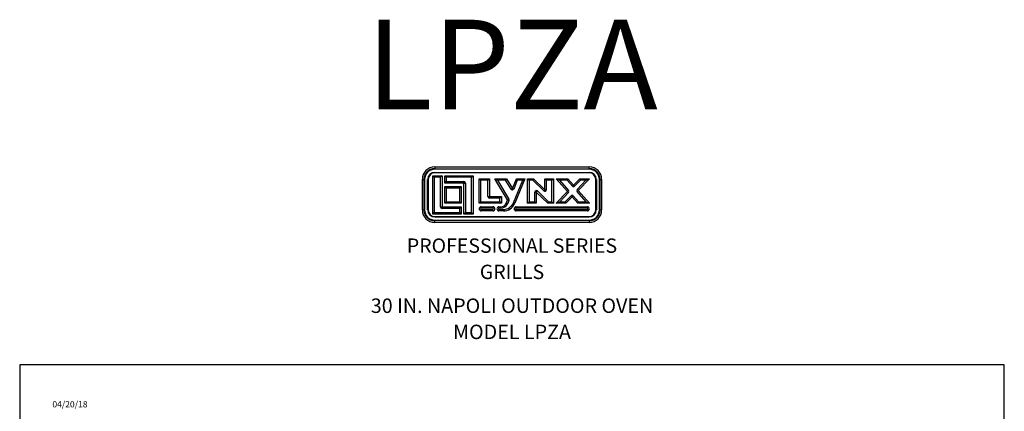
# Model space of a CAD drawing. Units: inches. Extents: x -1772 to -1284, y -589 to -237.
# Drawn here: x -1772 to -1607, y -302 to -237 of the extents above; entities that cross this region are included whole.
import ezdxf
from ezdxf.enums import TextEntityAlignment as Align

# ---------------------------------------------------------------- set-up
doc = ezdxf.new("R2010")
doc.units = ezdxf.units.IN
doc.header["$MEASUREMENT"] = 0
doc.layers.add('GRILL BORDER', color=7, linetype='Continuous')
doc.layers.add('GRILL TEXT', color=7, linetype='Continuous')
doc.styles.get("Standard").update_dxf_attribs({"font": 'simplex.shx'})

# ---------------------------------------------------------------- blocks, each defined once
blk = doc.blocks.new('A$C25ED5380')
at = {"color": 7, "linetype": 'Continuous'}
for p, q in [((0.25, 1.115), (3.365, 1.115)), ((0.25, 1.115), (0.25, 1.08)), ((0.25, 1.08), (3.365, 1.08)), ((0.25, 1.08), (0.25, 1.07)), ((3.365, 1.07), (0.25, 1.07)), ((0.25, 1.007), (3.365, 1.007)), ((0.25, 1.007), (0.25, 0.997)), ((3.365, 0.997), (0.25, 0.997)), ((3.365, 1.08), (3.365, 1.115)), ((3.365, 1.08), (3.365, 1.07)), ((3.365, 1.007), (3.365, 0.997)), ((0, 0.25), (0, 0.865)), ((0, 0.865), (0.035, 0.865)), ((0.035, 0.25), (0.035, 0.865)), ((0.035, 0.865), (0.045, 0.865)), ((0.045, 0.865), (0.045, 0.25)), ((0.107, 0.865), (0.117, 0.865)), ((0.107, 0.25), (0.107, 0.865)), ((0.117, 0.865), (0.117, 0.25)), ((0.211, 0.167), (0.211, 0.937)), ((0.211, 0.937), (0.397, 0.937)), ((0.211, 0.937), (0.241, 0.907)), ((0.367, 0.907), (0.241, 0.907)), ((0.241, 0.907), (0.241, 0.197)), ((0.397, 0.937), (0.367, 0.907)), ((0.367, 0.312), (0.367, 0.907)), ((0.397, 0.937), (0.397, 0.312)), ((0.45, 0.937), (1.023, 0.937)), ((0.45, 0.937), (0.479, 0.907)), ((0.45, 0.792), (0.45, 0.937)), ((0.45, 0.792), (0.479, 0.822)), ((0.993, 0.907), (0.479, 0.907)), ((0.479, 0.907), (0.479, 0.822)), ((0.479, 0.822), (0.837, 0.822)), ((0.837, 0.792), (0.837, 0.822)), ((0.993, 0.907), (1.023, 0.937)), ((0.993, 0.197), (0.993, 0.907)), ((1.023, 0.937), (1.023, 0.167)), ((1.145, 0.877), (1.353, 0.877)), ((1.145, 0.877), (1.175, 0.847)), ((1.145, 0.386), (1.145, 0.877)), ((1.323, 0.847), (1.175, 0.847)), ((1.175, 0.847), (1.175, 0.416)), ((1.323, 0.847), (1.353, 0.877)), ((1.323, 0.519), (1.323, 0.847)), ((1.353, 0.877), (1.353, 0.519)), ((1.46, 0.877), (1.695, 0.877)), ((1.72, 0.453), (1.46, 0.877)), ((1.46, 0.877), (1.513, 0.847)), ((1.678, 0.847), (1.513, 0.847)), ((1.513, 0.847), (1.745, 0.469)), ((1.695, 0.877), (1.678, 0.847)), ((1.789, 0.667), (1.678, 0.847)), ((1.695, 0.877), (1.815, 0.683)), ((1.815, 0.683), (1.895, 0.877)), ((1.836, 0.395), (2.023, 0.847)), ((1.915, 0.847), (1.842, 0.671)), ((2.068, 0.877), (1.864, 0.384)), ((1.895, 0.877), (2.068, 0.877)), ((1.915, 0.847), (1.895, 0.877)), ((2.023, 0.847), (1.915, 0.847)), ((2.023, 0.847), (2.068, 0.877)), ((2.123, 0.877), (2.238, 0.877)), ((2.123, 0.877), (2.153, 0.847)), ((2.123, 0.386), (2.123, 0.877)), ((2.226, 0.847), (2.153, 0.847)), ((2.153, 0.847), (2.153, 0.416)), ((2.238, 0.877), (2.226, 0.847)), ((2.447, 0.632), (2.226, 0.847)), ((2.238, 0.877), (2.468, 0.654)), ((2.468, 0.877), (2.643, 0.877)), ((2.468, 0.654), (2.468, 0.877)), ((2.498, 0.847), (2.468, 0.877)), ((2.613, 0.847), (2.498, 0.847)), ((2.498, 0.847), (2.498, 0.654)), ((2.613, 0.847), (2.643, 0.877)), ((2.613, 0.416), (2.613, 0.847)), ((2.643, 0.877), (2.643, 0.386)), ((2.698, 0.877), (2.934, 0.877)), ((2.698, 0.877), (2.765, 0.847)), ((2.926, 0.621), (2.698, 0.877)), ((2.92, 0.847), (2.765, 0.847)), ((2.765, 0.847), (2.948, 0.641)), ((2.934, 0.877), (2.92, 0.847)), ((3.026, 0.728), (2.92, 0.847)), ((2.934, 0.877), (3.049, 0.748)), ((3.049, 0.748), (3.174, 0.877)), ((3.187, 0.847), (3.07, 0.727)), ((3.12, 0.664), (3.299, 0.847)), ((3.37, 0.877), (3.142, 0.643)), ((3.174, 0.877), (3.37, 0.877)), ((3.174, 0.877), (3.187, 0.847)), ((3.299, 0.847), (3.187, 0.847)), ((3.299, 0.847), (3.37, 0.877)), ((3.498, 0.865), (3.508, 0.865)), ((3.498, 0.25), (3.498, 0.865)), ((3.508, 0.865), (3.508, 0.25)), ((3.58, 0.865), (3.57, 0.865)), ((3.57, 0.25), (3.57, 0.865)), ((3.58, 0.865), (3.615, 0.865)), ((3.58, 0.865), (3.58, 0.25)), ((3.615, 0.865), (3.615, 0.25)), ((0.837, 0.792), (0.45, 0.792)), ((0.45, 0.72), (0.784, 0.72)), ((0.45, 0.72), (0.479, 0.69)), ((0.45, 0.386), (0.45, 0.72)), ((0.754, 0.69), (0.479, 0.69)), ((0.479, 0.69), (0.479, 0.416)), ((0.754, 0.69), (0.784, 0.72)), ((0.754, 0.416), (0.754, 0.69)), ((0.784, 0.72), (0.784, 0.386)), ((0.837, 0.167), (0.837, 0.792)), ((0.837, 0.792), (0.867, 0.792)), ((0.867, 0.792), (0.867, 0.197)), ((1.789, 0.667), (1.815, 0.683)), ((1.842, 0.671), (1.815, 0.683)), ((2.268, 0.61), (2.298, 0.61)), ((2.268, 0.416), (2.268, 0.61)), ((2.319, 0.632), (2.298, 0.61)), ((2.528, 0.386), (2.298, 0.61)), ((2.298, 0.61), (2.298, 0.386)), ((2.319, 0.632), (2.541, 0.416)), ((2.468, 0.654), (2.447, 0.632)), ((2.468, 0.654), (2.498, 0.654)), ((2.698, 0.386), (2.926, 0.621)), ((2.947, 0.6), (2.769, 0.416)), ((2.926, 0.621), (2.948, 0.641)), ((2.926, 0.621), (2.947, 0.6)), ((3.049, 0.748), (3.026, 0.728)), ((3.049, 0.748), (3.07, 0.727)), ((3.12, 0.664), (3.142, 0.643)), ((3.12, 0.623), (3.142, 0.643)), ((3.303, 0.416), (3.12, 0.623)), ((3.142, 0.643), (3.37, 0.386)), ((0.45, 0.386), (0.479, 0.416)), ((0.479, 0.416), (0.754, 0.416)), ((0.754, 0.416), (0.784, 0.386)), ((1.145, 0.386), (1.175, 0.416)), ((1.175, 0.416), (1.565, 0.416)), ((1.323, 0.519), (1.353, 0.519)), ((1.353, 0.489), (1.353, 0.519)), ((1.353, 0.519), (1.595, 0.519)), ((1.565, 0.489), (1.353, 0.489)), ((1.595, 0.519), (1.565, 0.489)), ((1.565, 0.416), (1.565, 0.489)), ((1.595, 0.386), (1.565, 0.416)), ((1.595, 0.519), (1.595, 0.386)), ((1.694, 0.392), (1.72, 0.453)), ((1.72, 0.453), (1.745, 0.469)), ((1.72, 0.453), (1.747, 0.442)), ((1.747, 0.442), (1.722, 0.38)), ((2.123, 0.386), (2.153, 0.416)), ((2.153, 0.416), (2.268, 0.416)), ((2.298, 0.386), (2.268, 0.416)), ((2.541, 0.416), (2.528, 0.386)), ((2.541, 0.416), (2.613, 0.416)), ((2.613, 0.416), (2.643, 0.386)), ((2.698, 0.386), (2.769, 0.416)), ((2.769, 0.416), (2.881, 0.416)), ((2.881, 0.416), (2.998, 0.537)), ((2.881, 0.416), (2.893, 0.386)), ((3.019, 0.516), (2.893, 0.386)), ((2.998, 0.537), (3.019, 0.516)), ((3.042, 0.536), (3.019, 0.516)), ((3.134, 0.386), (3.019, 0.516)), ((3.042, 0.536), (3.148, 0.416)), ((3.148, 0.416), (3.134, 0.386)), ((3.148, 0.416), (3.303, 0.416)), ((3.303, 0.416), (3.37, 0.386)), ((0, 0.25), (0.035, 0.25)), ((0.045, 0.25), (0.035, 0.25)), ((0.107, 0.25), (0.117, 0.25)), ((0.367, 0.312), (0.397, 0.312)), ((0.397, 0.312), (0.784, 0.312)), ((0.397, 0.282), (0.397, 0.312)), ((0.754, 0.282), (0.397, 0.282)), ((0.784, 0.386), (0.45, 0.386)), ((0.754, 0.282), (0.784, 0.312)), ((0.754, 0.197), (0.754, 0.282)), ((0.784, 0.312), (0.784, 0.167)), ((1.595, 0.386), (1.145, 0.386)), ((1.187, 0.314), (1.422, 0.314)), ((1.187, 0.284), (1.187, 0.314)), ((1.422, 0.284), (1.187, 0.284)), ((1.187, 0.259), (1.187, 0.229)), ((1.187, 0.259), (1.422, 0.259)), ((1.422, 0.229), (1.187, 0.229)), ((1.422, 0.314), (1.422, 0.284)), ((1.422, 0.229), (1.422, 0.259)), ((1.545, 0.314), (1.579, 0.314)), ((1.545, 0.314), (1.545, 0.284)), ((1.579, 0.284), (1.545, 0.284)), ((1.545, 0.259), (1.545, 0.229)), ((1.545, 0.259), (1.633, 0.259)), ((1.633, 0.229), (1.545, 0.229)), ((1.579, 0.314), (1.579, 0.284)), ((1.633, 0.259), (1.633, 0.229)), ((1.694, 0.392), (1.722, 0.38)), ((1.836, 0.395), (1.864, 0.384)), ((1.892, 0.314), (3.327, 0.314)), ((1.892, 0.314), (1.892, 0.284)), ((3.327, 0.284), (1.892, 0.284)), ((1.892, 0.259), (3.327, 0.259)), ((1.892, 0.229), (1.892, 0.259)), ((3.327, 0.229), (1.892, 0.229)), ((2.298, 0.386), (2.123, 0.386)), ((2.643, 0.386), (2.528, 0.386)), ((2.893, 0.386), (2.698, 0.386)), ((3.37, 0.386), (3.134, 0.386)), ((3.327, 0.284), (3.327, 0.314)), ((3.327, 0.259), (3.327, 0.229)), ((3.498, 0.25), (3.508, 0.25)), ((3.57, 0.25), (3.58, 0.25)), ((3.58, 0.25), (3.615, 0.25)), ((0.211, 0.167), (0.241, 0.197)), ((0.784, 0.167), (0.211, 0.167)), ((0.241, 0.197), (0.754, 0.197)), ((0.25, 0.117), (3.365, 0.117)), ((0.25, 0.117), (0.25, 0.107)), ((3.365, 0.107), (0.25, 0.107)), ((0.25, 0.045), (3.365, 0.045)), ((0.25, 0.045), (0.25, 0.035)), ((3.365, 0.035), (0.25, 0.035)), ((0.25, 0), (0.25, 0.035)), ((0.784, 0.167), (0.754, 0.197)), ((0.867, 0.197), (0.837, 0.167)), ((1.023, 0.167), (0.837, 0.167)), ((0.867, 0.197), (0.993, 0.197)), ((0.993, 0.197), (1.023, 0.167)), ((3.365, 0.117), (3.365, 0.107)), ((3.365, 0.045), (3.365, 0.035)), ((3.365, 0.035), (3.365, 0)), ((3.365, 0), (0.25, 0))]:
    blk.add_line(p, q, dxfattribs=at)
for centre, radius, start, end in [((0.25, 0.865), 0.25, 90, 180), ((0.25, 0.865), 0.215, 90, 180), ((0.25, 0.865), 0.205, 90, 180), ((0.25, 0.865), 0.142, 90, 180), ((0.25, 0.865), 0.133, 90, 180), ((3.365, 0.865), 0.25, 0, 90), ((3.365, 0.865), 0.215, 0, 90), ((3.365, 0.865), 0.205, 0, 90), ((3.365, 0.865), 0.142, 0, 90), ((3.365, 0.865), 0.133, 0, 90), ((0.837, 0.792), 0.03, 0, 90), ((1.815, 0.683), 0.03, 211.4869, 337.5148), ((2.298, 0.61), 0.03, 45.8182, 180), ((2.468, 0.654), 0.03, 225.8182, 0), ((2.926, 0.621), 0.03, 315.8816, 41.5917), ((3.049, 0.748), 0.03, 221.5917, 315.8816), ((3.142, 0.643), 0.03, 135.8816, 221.5917), ((1.353, 0.519), 0.03, 180, 270), ((1.72, 0.453), 0.03, 337.5148, 31.4869), ((3.019, 0.516), 0.03, 41.5917, 135.8816), ((0.25, 0.25), 0.25, 180, 270), ((0.25, 0.25), 0.215, 180, 270), ((0.25, 0.25), 0.205, 180, 270), ((0.25, 0.25), 0.142, 180, 270), ((0.25, 0.25), 0.133, 180, 270), ((0.397, 0.312), 0.03, 180, 270), ((1.187, 0.272), 0.0425, 90, 270), ((1.187, 0.272), 0.0125, 90, 270), ((1.422, 0.272), 0.0425, 270, 90), ((1.422, 0.272), 0.0125, 270, 90), ((1.545, 0.272), 0.0425, 90, 270), ((1.545, 0.272), 0.0125, 90, 270), ((1.579, 0.439), 0.125, 270, 337.5148), ((1.579, 0.439), 0.155, 270, 337.5148), ((1.633, 0.479), 0.22, 270, 337.5148), ((1.633, 0.479), 0.25, 270, 337.5148), ((1.892, 0.272), 0.0425, 90, 270), ((1.892, 0.272), 0.0125, 90, 270), ((3.327, 0.272), 0.0425, 270, 90), ((3.327, 0.272), 0.0125, 270, 90), ((3.365, 0.25), 0.25, 270, 0), ((3.365, 0.25), 0.133, 270, 0), ((3.365, 0.25), 0.215, 270, 0), ((3.365, 0.25), 0.205, 270, 0), ((3.365, 0.25), 0.142, 270, 0)]:
    blk.add_arc(centre, radius, start, end, dxfattribs=at)
blk = doc.blocks.new('A$C5F977F3E')
at = {"linetype": 'Continuous'}
blk.add_blockref('A$C25ED5380', (0, 0), dxfattribs=at)

msp = doc.modelspace()

# ---------------------------------------------------------------- linework, layer by layer
msp.add_lwpolyline([(-1772.45332, -422.15234), (-1607.45332, -422.15234), (-1607.45332, -294.65234), (-1772.45332, -294.65234)], close=True)

# ---------------------------------------------------------------- block references
at = {"layer": 'GRILL TEXT', "xscale": 8.31168000000116, "yscale": 8.311680000000024, "zscale": 8.31168}
msp.add_blockref('A$C5F977F3E', (-1704.97668, -270.79883), dxfattribs=at)

# ---------------------------------------------------------------- texts
at = {"layer": 'GRILL BORDER', "color": 7, "insert": (-1764.03235, -301.38867), "char_height": 1.049996, "attachment_point": 5}
msp.add_mtext('04/20/18', dxfattribs=at)
at = {"layer": 'GRILL TEXT', "color": 7}
msp.add_text('LPZA', height=15, dxfattribs=at).set_placement((-1689.95332, -244.38239), align=Align.MIDDLE_CENTER)
at = {"layer": 'GRILL TEXT', "color": 7, "linetype": 'Continuous', "attachment_point": 5}
for s, insert, char_height in [('PROFESSIONAL SERIES', (-1689.95332, -275.00812), 2.3976), ('GRILLS', (-1689.95332, -279.40192), 2.3976), ('30 IN. NAPOLI OUTDOOR OVEN', (-1689.95332, -285.06643), 2.4192), ('MODEL LPZA', (-1689.95332, -289.45011), 2.4192)]:
    msp.add_mtext(s, dxfattribs=dict(at, insert=insert, char_height=char_height))

doc.saveas('drawing.dxf')
